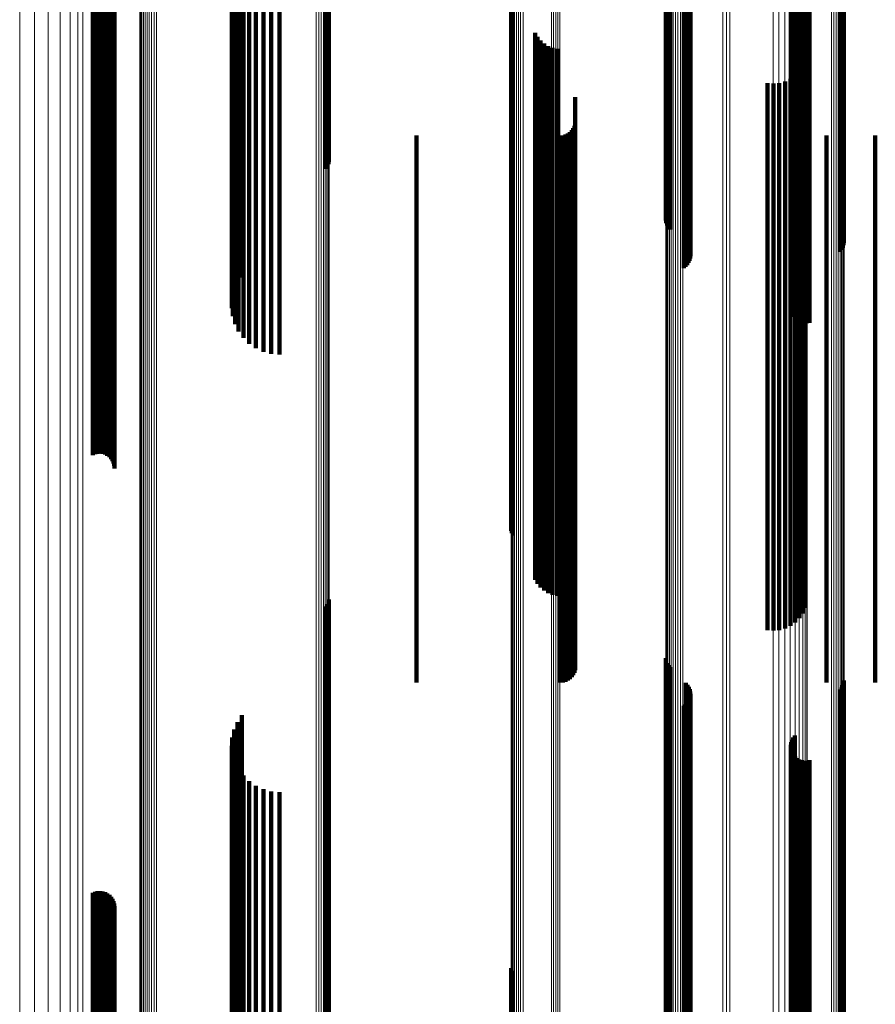
# Model space of a CAD drawing. Units: metres. Extents: x -0.051 to 0.012, y 0.533 to 0.969.
# Drawn here: x -0.051 to -0.019, y 0.701 to 0.737 of the extents above; entities that cross this region are included whole.
import ezdxf

# ---------------------------------------------------------------- set-up
doc = ezdxf.new("R2010")
doc.units = ezdxf.units.M
doc.linetypes.add('AUSGEZOGEN', pattern=[0])
doc.linetypes.add('VERDECKT2_S2', pattern=[0.036, 0.02, -0.016])
doc.layers.add('Standard', color=7, linetype='AUSGEZOGEN', lineweight=13)

msp = doc.modelspace()

# ---------------------------------------------------------------- linework, layer by layer
at = {"layer": 'Standard', "color": 253, "linetype": 'VERDECKT2_S2', "lineweight": 140, "transparency": 33554687}
for p, q in [((-0.042978, 0.741453), (-0.042978, 0.731878)), ((-0.04296, 0.741439), (-0.04296, 0.731851)), ((-0.042944, 0.741466), (-0.042944, 0.731904)), ((-0.042892, 0.741426), (-0.042892, 0.731825)), ((-0.04286, 0.741479), (-0.04286, 0.73193)), ((-0.042775, 0.741414), (-0.042775, 0.7318)), ((-0.042729, 0.741491), (-0.042729, 0.731954)), ((-0.042613, 0.741403), (-0.042613, 0.731777)), ((-0.042553, 0.741502), (-0.042553, 0.731976)), ((-0.042339, 0.741511), (-0.042339, 0.731995)), ((-0.042093, 0.741518), (-0.042093, 0.73201)), ((-0.041821, 0.741524), (-0.041821, 0.732021)), ((-0.041532, 0.741527), (-0.041532, 0.732028)), ((-0.041234, 0.741528), (-0.041234, 0.73203)), ((-0.027102, 0.74131), (-0.027102, 0.73159)), ((-0.027084, 0.741314), (-0.027084, 0.731598)), ((-0.027051, 0.741318), (-0.027051, 0.731606)), ((-0.027005, 0.741321), (-0.027005, 0.731613)), ((-0.026946, 0.741325), (-0.026946, 0.731619)), ((-0.026445, 0.741388), (-0.026445, 0.731747)), ((-0.026377, 0.741385), (-0.026377, 0.731742)), ((-0.026364, 0.741351), (-0.026364, 0.731672)), ((-0.026318, 0.741383), (-0.026318, 0.731736)), ((-0.026307, 0.741354), (-0.026307, 0.731678)), ((-0.02627, 0.741379), (-0.02627, 0.731729)), ((-0.026262, 0.741357), (-0.026262, 0.731684)), ((-0.026235, 0.741376), (-0.026235, 0.731722)), ((-0.026229, 0.74136), (-0.026229, 0.731692)), ((-0.026213, 0.741372), (-0.026213, 0.731715)), ((-0.02621, 0.741364), (-0.02621, 0.731699)), ((-0.026204, 0.741368), (-0.026204, 0.731707)), ((-0.022534, 0.741451), (-0.022534, 0.731874)), ((-0.022518, 0.741447), (-0.022518, 0.731866)), ((-0.022516, 0.74146), (-0.022516, 0.731891)), ((-0.022487, 0.741443), (-0.022487, 0.731858)), ((-0.022483, 0.741464), (-0.022483, 0.731899)), ((-0.022441, 0.741439), (-0.022441, 0.731851)), ((-0.022436, 0.741467), (-0.022436, 0.731907)), ((-0.022381, 0.741436), (-0.022381, 0.731844)), ((-0.022375, 0.74147), (-0.022375, 0.731913)), ((-0.022302, 0.741473), (-0.022302, 0.731919)), ((-0.02222, 0.741475), (-0.02222, 0.731923)), ((-0.022131, 0.741477), (-0.022131, 0.731926)), ((-0.022038, 0.741477), (-0.022038, 0.731927)), ((-0.021944, 0.741477), (-0.021944, 0.731927)), ((-0.021851, 0.741477), (-0.021851, 0.731926)), ((-0.020737, 0.741361), (-0.020737, 0.731693)), ((-0.020679, 0.741358), (-0.020679, 0.731686)), ((-0.020633, 0.741354), (-0.020633, 0.731679)), ((-0.020602, 0.74135), (-0.020602, 0.731671)), ((-0.020585, 0.741346), (-0.020585, 0.731663)), ((-0.048063, 0.740995), (-0.048063, 0.732361)), ((-0.047977, 0.74103), (-0.047977, 0.732358)), ((-0.047887, 0.74105), (-0.047887, 0.732356)), ((-0.047794, 0.741054), (-0.047794, 0.732356)), ((-0.047702, 0.741043), (-0.047702, 0.732357)), ((-0.047614, 0.741016), (-0.047614, 0.732359)), ((-0.047531, 0.740974), (-0.047531, 0.732363)), ((-0.047456, 0.740919), (-0.047456, 0.732368)), ((-0.039533, 0.741226), (-0.039533, 0.731463)), ((-0.039482, 0.741222), (-0.039482, 0.731543)), ((-0.039445, 0.741218), (-0.039445, 0.73163)), ((-0.039424, 0.741214), (-0.039424, 0.731723)), ((-0.047392, 0.740853), (-0.047392, 0.732374)), ((-0.04734, 0.740776), (-0.04734, 0.732381)), ((-0.047302, 0.740692), (-0.047302, 0.732388)), ((-0.047279, 0.740602), (-0.047279, 0.732396)), ((-0.047271, 0.74051), (-0.047271, 0.732405)), ((-0.032757, 0.738235), (-0.032757, 0.732609)), ((-0.032738, 0.738146), (-0.032738, 0.732617)), ((-0.032704, 0.738062), (-0.032704, 0.732624)), ((-0.031886, 0.736437), (-0.031886, 0.73277)), ((-0.031796, 0.73629), (-0.031796, 0.732784)), ((-0.031684, 0.736158), (-0.031684, 0.732796)), ((-0.031553, 0.736046), (-0.031553, 0.732806)), ((-0.031405, 0.735955), (-0.031405, 0.732814)), ((-0.031245, 0.73589), (-0.031245, 0.73282)), ((-0.031077, 0.73585), (-0.031077, 0.732823)), ((-0.022093, 0.735211), (-0.022093, 0.732881)), ((-0.022002, 0.735408), (-0.022002, 0.732863)), ((-0.022369, 0.734878), (-0.022369, 0.732911)), ((-0.022217, 0.735032), (-0.022217, 0.732897)), ((-0.023383, 0.734596), (-0.023383, 0.732936)), ((-0.023167, 0.73458), (-0.023167, 0.732937)), ((-0.022951, 0.734601), (-0.022951, 0.732935)), ((-0.022742, 0.734659), (-0.022742, 0.73293)), ((-0.022546, 0.734753), (-0.022546, 0.732922)), ((-0.030415, 0.734084), (-0.030415, 0.732982)), ((-0.030448, 0.73304), (-0.030448, 0.723992)), ((-0.030423, 0.733132), (-0.030423, 0.733067)), ((-0.030423, 0.733067), (-0.030423, 0.723979)), ((-0.030415, 0.732982), (-0.030415, 0.72385)), ((-0.03622, 0.732681), (-0.03622, 0.724041)), ((-0.032757, 0.732609), (-0.032757, 0.723287)), ((-0.032738, 0.732617), (-0.032738, 0.723299)), ((-0.032704, 0.732624), (-0.032704, 0.72331)), ((-0.031886, 0.73277), (-0.031886, 0.723531)), ((-0.031796, 0.732784), (-0.031796, 0.723551)), ((-0.031684, 0.732796), (-0.031684, 0.723569)), ((-0.031553, 0.732806), (-0.031553, 0.723584)), ((-0.031405, 0.732814), (-0.031405, 0.723596)), ((-0.031245, 0.73282), (-0.031245, 0.723605)), ((-0.031077, 0.732823), (-0.031077, 0.723611)), ((-0.03096, 0.732681), (-0.03096, 0.724041)), ((-0.030865, 0.732689), (-0.030865, 0.724039)), ((-0.030774, 0.732714), (-0.030774, 0.724036)), ((-0.030687, 0.732754), (-0.030687, 0.724031)), ((-0.03061, 0.732809), (-0.03061, 0.724023)), ((-0.030542, 0.732876), (-0.030542, 0.724014)), ((-0.030488, 0.732954), (-0.030488, 0.724004)), ((-0.023383, 0.732936), (-0.023383, 0.723781)), ((-0.023167, 0.732937), (-0.023167, 0.723783)), ((-0.022951, 0.732935), (-0.022951, 0.72378)), ((-0.022742, 0.73293), (-0.022742, 0.723772)), ((-0.022546, 0.732922), (-0.022546, 0.72376)), ((-0.022369, 0.732911), (-0.022369, 0.723742)), ((-0.022217, 0.732897), (-0.022217, 0.723722)), ((-0.022093, 0.732881), (-0.022093, 0.723697)), ((-0.022002, 0.732863), (-0.022002, 0.723671)), ((-0.021225, 0.732681), (-0.021225, 0.724041)), ((-0.019439, 0.732681), (-0.019439, 0.724041)), ((-0.048063, 0.732361), (-0.048063, 0.722912)), ((-0.047977, 0.732358), (-0.047977, 0.722908)), ((-0.047887, 0.732356), (-0.047887, 0.722905)), ((-0.047794, 0.732356), (-0.047794, 0.722904)), ((-0.047702, 0.732357), (-0.047702, 0.722906)), ((-0.047614, 0.732359), (-0.047614, 0.72291)), ((-0.047531, 0.732363), (-0.047531, 0.722915)), ((-0.047456, 0.732368), (-0.047456, 0.722923)), ((-0.047392, 0.732374), (-0.047392, 0.722932)), ((-0.04734, 0.732381), (-0.04734, 0.722942)), ((-0.047302, 0.732388), (-0.047302, 0.722954)), ((-0.047279, 0.732396), (-0.047279, 0.722966)), ((-0.047271, 0.732405), (-0.047271, 0.722978)), ((-0.042944, 0.731904), (-0.042944, 0.726077)), ((-0.04286, 0.73193), (-0.04286, 0.72579)), ((-0.042729, 0.731954), (-0.042729, 0.725522)), ((-0.042553, 0.731976), (-0.042553, 0.72528)), ((-0.042339, 0.731995), (-0.042339, 0.725071)), ((-0.042093, 0.73201), (-0.042093, 0.724902)), ((-0.041821, 0.732021), (-0.041821, 0.724778)), ((-0.041532, 0.732028), (-0.041532, 0.724702)), ((-0.041234, 0.73203), (-0.041234, 0.724677)), ((-0.022516, 0.731891), (-0.022516, 0.726222)), ((-0.022483, 0.731899), (-0.022483, 0.726133)), ((-0.022436, 0.731907), (-0.022436, 0.726052)), ((-0.022375, 0.731913), (-0.022375, 0.725979)), ((-0.022302, 0.731919), (-0.022302, 0.725919)), ((-0.02222, 0.731923), (-0.02222, 0.725872)), ((-0.022131, 0.731926), (-0.022131, 0.72584)), ((-0.022038, 0.731927), (-0.022038, 0.725823)), ((-0.021944, 0.731927), (-0.021944, 0.725823)), ((-0.021851, 0.731926), (-0.021851, 0.725839)), ((-0.042978, 0.731878), (-0.042978, 0.726374)), ((-0.04296, 0.731851), (-0.04296, 0.726672)), ((-0.042892, 0.731825), (-0.042892, 0.726963)), ((-0.042775, 0.7318), (-0.042775, 0.727238)), ((-0.042613, 0.731777), (-0.042613, 0.727489)), ((-0.027102, 0.73159), (-0.027102, 0.72957)), ((-0.027084, 0.731598), (-0.027084, 0.729481)), ((-0.027051, 0.731606), (-0.027051, 0.729396)), ((-0.027005, 0.731613), (-0.027005, 0.729318)), ((-0.026946, 0.731619), (-0.026946, 0.729248)), ((-0.026445, 0.731747), (-0.026445, 0.727829)), ((-0.026377, 0.731742), (-0.026377, 0.727884)), ((-0.026364, 0.731672), (-0.026364, 0.728667)), ((-0.026318, 0.731736), (-0.026318, 0.727948)), ((-0.026307, 0.731678), (-0.026307, 0.7286)), ((-0.02627, 0.731729), (-0.02627, 0.728022)), ((-0.026262, 0.731684), (-0.026262, 0.728526)), ((-0.026235, 0.731722), (-0.026235, 0.728101)), ((-0.026229, 0.731692), (-0.026229, 0.728445)), ((-0.026213, 0.731715), (-0.026213, 0.728186)), ((-0.02621, 0.731699), (-0.02621, 0.72836)), ((-0.026204, 0.731707), (-0.026204, 0.728273)), ((-0.022534, 0.731874), (-0.022534, 0.726409)), ((-0.022518, 0.731866), (-0.022518, 0.726502)), ((-0.022487, 0.731858), (-0.022487, 0.726591)), ((-0.022441, 0.731851), (-0.022441, 0.726674)), ((-0.022381, 0.731844), (-0.022381, 0.726747)), ((-0.020737, 0.731693), (-0.020737, 0.728431)), ((-0.020679, 0.731686), (-0.020679, 0.728502)), ((-0.020633, 0.731679), (-0.020633, 0.728582)), ((-0.020602, 0.731671), (-0.020602, 0.728668)), ((-0.020585, 0.731663), (-0.020585, 0.728758)), ((-0.03622, 0.724041), (-0.03622, 0.714889)), ((-0.03096, 0.724041), (-0.03096, 0.714889)), ((-0.030865, 0.724039), (-0.030865, 0.714887)), ((-0.030774, 0.724036), (-0.030774, 0.714883)), ((-0.030687, 0.724031), (-0.030687, 0.714876)), ((-0.03061, 0.724023), (-0.03061, 0.714866)), ((-0.030542, 0.724014), (-0.030542, 0.714853)), ((-0.030488, 0.724004), (-0.030488, 0.714839)), ((-0.030448, 0.723992), (-0.030448, 0.714824)), ((-0.030423, 0.723979), (-0.030423, 0.714807)), ((-0.021225, 0.724041), (-0.021225, 0.714889)), ((-0.019439, 0.724041), (-0.019439, 0.714889)), ((-0.031245, 0.723605), (-0.031245, 0.71589)), ((-0.031077, 0.723611), (-0.031077, 0.71585)), ((-0.030415, 0.72385), (-0.030415, 0.714634)), ((-0.023383, 0.723781), (-0.023383, 0.714596)), ((-0.023167, 0.723783), (-0.023167, 0.71458)), ((-0.022951, 0.72378), (-0.022951, 0.714601)), ((-0.022742, 0.723772), (-0.022742, 0.714659)), ((-0.022546, 0.72376), (-0.022546, 0.714753)), ((-0.022369, 0.723742), (-0.022369, 0.714878)), ((-0.022217, 0.723722), (-0.022217, 0.715032)), ((-0.022093, 0.723697), (-0.022093, 0.715211)), ((-0.022002, 0.723671), (-0.022002, 0.715408)), ((-0.032757, 0.723287), (-0.032757, 0.718235)), ((-0.032738, 0.723299), (-0.032738, 0.718146)), ((-0.032704, 0.72331), (-0.032704, 0.718062)), ((-0.031886, 0.723531), (-0.031886, 0.716438)), ((-0.031796, 0.723551), (-0.031796, 0.71629)), ((-0.031684, 0.723569), (-0.031684, 0.716158)), ((-0.031553, 0.723584), (-0.031553, 0.716046)), ((-0.031405, 0.723596), (-0.031405, 0.715955)), ((-0.048063, 0.722912), (-0.048063, 0.720995)), ((-0.047977, 0.722908), (-0.047977, 0.72103)), ((-0.047887, 0.722905), (-0.047887, 0.72105)), ((-0.047794, 0.722904), (-0.047794, 0.721054)), ((-0.047702, 0.722906), (-0.047702, 0.721043)), ((-0.047614, 0.72291), (-0.047614, 0.721016)), ((-0.047531, 0.722915), (-0.047531, 0.720974)), ((-0.047456, 0.722923), (-0.047456, 0.720919)), ((-0.047392, 0.722932), (-0.047392, 0.720853)), ((-0.04734, 0.722942), (-0.04734, 0.720776)), ((-0.047302, 0.722954), (-0.047302, 0.720692)), ((-0.047279, 0.722966), (-0.047279, 0.720602)), ((-0.047271, 0.722978), (-0.047271, 0.72051)), ((-0.039424, 0.715723), (-0.039424, 0.711424)), ((-0.039533, 0.715463), (-0.039533, 0.711471)), ((-0.039482, 0.715543), (-0.039482, 0.711457)), ((-0.039445, 0.715631), (-0.039445, 0.711441)), ((-0.03622, 0.714889), (-0.03622, 0.712681)), ((-0.03096, 0.714889), (-0.03096, 0.712681)), ((-0.030865, 0.714887), (-0.030865, 0.712689)), ((-0.030774, 0.714883), (-0.030774, 0.712714)), ((-0.030687, 0.714876), (-0.030687, 0.712754)), ((-0.03061, 0.714866), (-0.03061, 0.712809)), ((-0.030542, 0.714853), (-0.030542, 0.712876)), ((-0.030488, 0.714839), (-0.030488, 0.712954)), ((-0.030448, 0.714824), (-0.030448, 0.71304)), ((-0.030423, 0.714807), (-0.030423, 0.713132)), ((-0.030415, 0.714634), (-0.030415, 0.714084)), ((-0.021225, 0.714889), (-0.021225, 0.712681)), ((-0.019439, 0.714889), (-0.019439, 0.712681)), ((-0.027102, 0.71357), (-0.027102, 0.711816)), ((-0.027084, 0.713481), (-0.027084, 0.711832)), ((-0.027051, 0.713396), (-0.027051, 0.711847)), ((-0.027005, 0.713318), (-0.027005, 0.711862)), ((-0.026946, 0.713248), (-0.026946, 0.711874)), ((-0.026364, 0.712667), (-0.026364, 0.71198)), ((-0.026307, 0.7126), (-0.026307, 0.711992)), ((-0.026262, 0.712526), (-0.026262, 0.712006)), ((-0.026229, 0.712445), (-0.026229, 0.712021)), ((-0.020679, 0.712502), (-0.020679, 0.71201)), ((-0.020633, 0.712582), (-0.020633, 0.711996)), ((-0.020602, 0.712668), (-0.020602, 0.71198)), ((-0.020585, 0.712758), (-0.020585, 0.711963)), ((-0.026235, 0.712101), (-0.026235, 0.712083)), ((-0.026235, 0.712083), (-0.026235, 0.702159)), ((-0.026213, 0.712186), (-0.026213, 0.712068)), ((-0.02621, 0.71236), (-0.02621, 0.712036)), ((-0.026204, 0.712273), (-0.026204, 0.712052)), ((-0.020737, 0.712431), (-0.020737, 0.712023)), ((-0.027102, 0.711816), (-0.027102, 0.701824)), ((-0.027084, 0.711832), (-0.027084, 0.701844)), ((-0.027051, 0.711847), (-0.027051, 0.701863)), ((-0.027005, 0.711862), (-0.027005, 0.701881)), ((-0.026946, 0.711874), (-0.026946, 0.701897)), ((-0.026445, 0.711829), (-0.026445, 0.702221)), ((-0.026377, 0.711884), (-0.026377, 0.702209)), ((-0.026364, 0.71198), (-0.026364, 0.70203)), ((-0.026318, 0.711948), (-0.026318, 0.702194)), ((-0.026307, 0.711992), (-0.026307, 0.702045)), ((-0.02627, 0.712022), (-0.02627, 0.702177)), ((-0.026262, 0.712006), (-0.026262, 0.702062)), ((-0.026229, 0.712021), (-0.026229, 0.702081)), ((-0.026213, 0.712068), (-0.026213, 0.70214)), ((-0.02621, 0.712036), (-0.02621, 0.7021)), ((-0.026204, 0.712052), (-0.026204, 0.70212)), ((-0.020737, 0.712023), (-0.020737, 0.702084)), ((-0.020679, 0.71201), (-0.020679, 0.702068)), ((-0.020633, 0.711996), (-0.020633, 0.702049)), ((-0.020602, 0.71198), (-0.020602, 0.70203)), ((-0.020585, 0.711963), (-0.020585, 0.702009)), ((-0.042613, 0.711489), (-0.042613, 0.702299)), ((-0.039533, 0.711471), (-0.039533, 0.701391)), ((-0.039482, 0.711457), (-0.039482, 0.701373)), ((-0.039445, 0.711441), (-0.039445, 0.701353)), ((-0.039424, 0.711424), (-0.039424, 0.701332)), ((-0.042775, 0.711238), (-0.042775, 0.702357)), ((-0.04296, 0.710672), (-0.04296, 0.702486)), ((-0.042892, 0.710963), (-0.042892, 0.702419)), ((-0.022441, 0.710674), (-0.022441, 0.702485)), ((-0.022381, 0.710747), (-0.022381, 0.702469)), ((-0.042978, 0.710374), (-0.042978, 0.702554)), ((-0.022534, 0.710409), (-0.022534, 0.702546)), ((-0.022518, 0.710502), (-0.022518, 0.702525)), ((-0.022487, 0.710591), (-0.022487, 0.702504)), ((-0.042944, 0.710077), (-0.042944, 0.702622)), ((-0.022516, 0.710222), (-0.022516, 0.702589)), ((-0.022483, 0.710133), (-0.022483, 0.702609)), ((-0.022436, 0.710052), (-0.022436, 0.702628)), ((-0.022375, 0.709979), (-0.022375, 0.702644)), ((-0.04286, 0.70979), (-0.04286, 0.702687)), ((-0.022302, 0.709919), (-0.022302, 0.702658)), ((-0.02222, 0.709872), (-0.02222, 0.702669)), ((-0.022131, 0.70984), (-0.022131, 0.702676)), ((-0.022038, 0.709823), (-0.022038, 0.70268)), ((-0.021944, 0.709823), (-0.021944, 0.70268)), ((-0.021851, 0.709839), (-0.021851, 0.702676)), ((-0.042729, 0.709522), (-0.042729, 0.702749)), ((-0.042553, 0.70928), (-0.042553, 0.702804)), ((-0.042339, 0.709071), (-0.042339, 0.702852)), ((-0.042093, 0.708902), (-0.042093, 0.70289)), ((-0.041821, 0.708778), (-0.041821, 0.702919)), ((-0.041532, 0.708702), (-0.041532, 0.702936)), ((-0.041234, 0.708677), (-0.041234, 0.702942)), ((-0.048063, 0.704995), (-0.048063, 0.703783)), ((-0.047977, 0.70503), (-0.047977, 0.703775)), ((-0.047887, 0.70505), (-0.047887, 0.703771)), ((-0.047794, 0.705054), (-0.047794, 0.70377)), ((-0.047702, 0.705043), (-0.047702, 0.703772)), ((-0.047614, 0.705016), (-0.047614, 0.703778)), ((-0.047531, 0.704974), (-0.047531, 0.703788)), ((-0.047456, 0.704919), (-0.047456, 0.7038)), ((-0.047392, 0.704853), (-0.047392, 0.703816)), ((-0.04734, 0.704776), (-0.04734, 0.703833)), ((-0.047302, 0.704692), (-0.047302, 0.703852)), ((-0.047279, 0.704602), (-0.047279, 0.703873)), ((-0.047271, 0.70451), (-0.047271, 0.703894)), ((-0.047456, 0.7038), (-0.047456, 0.694188)), ((-0.047392, 0.703816), (-0.047392, 0.694206)), ((-0.04734, 0.703833), (-0.04734, 0.694228)), ((-0.047302, 0.703852), (-0.047302, 0.694251)), ((-0.047279, 0.703873), (-0.047279, 0.694275)), ((-0.047271, 0.703894), (-0.047271, 0.694301)), ((-0.048063, 0.703783), (-0.048063, 0.694167)), ((-0.047977, 0.703775), (-0.047977, 0.694158)), ((-0.047887, 0.703771), (-0.047887, 0.694152)), ((-0.047794, 0.70377), (-0.047794, 0.694151)), ((-0.047702, 0.703772), (-0.047702, 0.694154)), ((-0.047614, 0.703778), (-0.047614, 0.694161)), ((-0.047531, 0.703788), (-0.047531, 0.694173)), ((-0.042729, 0.702749), (-0.042729, 0.692922)), ((-0.042553, 0.702804), (-0.042553, 0.692988)), ((-0.042339, 0.702852), (-0.042339, 0.693046)), ((-0.042093, 0.70289), (-0.042093, 0.693092)), ((-0.041821, 0.702919), (-0.041821, 0.693126)), ((-0.041532, 0.702936), (-0.041532, 0.693147)), ((-0.041234, 0.702942), (-0.041234, 0.693154)), ((-0.042978, 0.702554), (-0.042978, 0.692687)), ((-0.04296, 0.702486), (-0.04296, 0.692605)), ((-0.042944, 0.702622), (-0.042944, 0.692769)), ((-0.042892, 0.702419), (-0.042892, 0.692525)), ((-0.04286, 0.702687), (-0.04286, 0.692848)), ((-0.022534, 0.702546), (-0.022534, 0.692677)), ((-0.022518, 0.702525), (-0.022518, 0.692652)), ((-0.022516, 0.702589), (-0.022516, 0.692729)), ((-0.022487, 0.702504), (-0.022487, 0.692627)), ((-0.022483, 0.702609), (-0.022483, 0.692753)), ((-0.022441, 0.702485), (-0.022441, 0.692605)), ((-0.022436, 0.702628), (-0.022436, 0.692776)), ((-0.022381, 0.702469), (-0.022381, 0.692585)), ((-0.022375, 0.702644), (-0.022375, 0.692796)), ((-0.022302, 0.702658), (-0.022302, 0.692812)), ((-0.02222, 0.702669), (-0.02222, 0.692825)), ((-0.022131, 0.702676), (-0.022131, 0.692834)), ((-0.022038, 0.70268), (-0.022038, 0.692839)), ((-0.021944, 0.70268), (-0.021944, 0.692839)), ((-0.021851, 0.702676), (-0.021851, 0.692834)), ((-0.042775, 0.702357), (-0.042775, 0.692449)), ((-0.042613, 0.702299), (-0.042613, 0.69238)), ((-0.032757, 0.702235), (-0.032757, 0.694927)), ((-0.032738, 0.702146), (-0.032738, 0.694951)), ((-0.032704, 0.702062), (-0.032704, 0.694974)), ((-0.026445, 0.702221), (-0.026445, 0.692287)), ((-0.026377, 0.702209), (-0.026377, 0.692272)), ((-0.026364, 0.70203), (-0.026364, 0.692667)), ((-0.026318, 0.702194), (-0.026318, 0.692254)), ((-0.026307, 0.702045), (-0.026307, 0.6926)), ((-0.02627, 0.702177), (-0.02627, 0.692234)), ((-0.026262, 0.702062), (-0.026262, 0.692526)), ((-0.026235, 0.702159), (-0.026235, 0.692212)), ((-0.026229, 0.702081), (-0.026229, 0.692445)), ((-0.026213, 0.70214), (-0.026213, 0.692189)), ((-0.02621, 0.7021), (-0.02621, 0.69236)), ((-0.026204, 0.70212), (-0.026204, 0.692273)), ((-0.020737, 0.702084), (-0.020737, 0.692431)), ((-0.020679, 0.702068), (-0.020679, 0.692502)), ((-0.020633, 0.702049), (-0.020633, 0.692582)), ((-0.020602, 0.70203), (-0.020602, 0.692668)), ((-0.020585, 0.702009), (-0.020585, 0.692758)), ((-0.027102, 0.701824), (-0.027102, 0.69357)), ((-0.027084, 0.701844), (-0.027084, 0.693481)), ((-0.027051, 0.701863), (-0.027051, 0.693396)), ((-0.027005, 0.701881), (-0.027005, 0.693318)), ((-0.026946, 0.701897), (-0.026946, 0.693248)), ((-0.039533, 0.701391), (-0.039533, 0.695463)), ((-0.039482, 0.701373), (-0.039482, 0.695543)), ((-0.039445, 0.701353), (-0.039445, 0.695631)), ((-0.039424, 0.701332), (-0.039424, 0.695723))]:
    msp.add_line(p, q, dxfattribs=at)
at = {"layer": 'Standard', "color": 7, "linetype": 'AUSGEZOGEN', "lineweight": 13, "transparency": 33554687}
for points in [[(-0.050737, 0.741667), (-0.050737, 0.73231), (-0.050737, 0.722836), (-0.050737, 0.713273), (-0.050737, 0.703653), (-0.050737, 0.694011), (-0.050737, 0.684382), (-0.050737, 0.674803), (-0.050737, 0.665313), (-0.050737, 0.655953), (-0.050737, 0.646763), (-0.050737, 0.637783), (-0.050737, 0.629053), (-0.050737, 0.62061)], [(-0.05019, 0.741655), (-0.05019, 0.732286), (-0.05019, 0.722799), (-0.05019, 0.713224), (-0.05019, 0.703593), (-0.05019, 0.693938), (-0.05019, 0.684296), (-0.05019, 0.674705), (-0.05019, 0.665203), (-0.05019, 0.655831), (-0.05019, 0.646629), (-0.05019, 0.637637), (-0.05019, 0.628896)], [(-0.049692, 0.74164), (-0.049692, 0.732255), (-0.049692, 0.722752), (-0.049692, 0.713161), (-0.049692, 0.703513), (-0.049692, 0.693841), (-0.049692, 0.684183), (-0.049692, 0.674576), (-0.049692, 0.665058), (-0.049692, 0.65567), (-0.049692, 0.646453), (-0.049692, 0.637446), (-0.049692, 0.628689)], [(-0.049256, 0.741621), (-0.049256, 0.732216), (-0.049256, 0.722694), (-0.049256, 0.713083), (-0.049256, 0.703416), (-0.049256, 0.693725), (-0.049256, 0.684047), (-0.049256, 0.67442), (-0.049256, 0.664883), (-0.049256, 0.655475), (-0.049256, 0.646239), (-0.049256, 0.637214), (-0.049256, 0.628439)], [(-0.032762, 0.741812), (-0.032762, 0.732601), (-0.032762, 0.723275), (-0.032762, 0.713862), (-0.032762, 0.704393), (-0.032762, 0.694902), (-0.032762, 0.685423), (-0.032762, 0.675994), (-0.032762, 0.666654), (-0.032762, 0.65744), (-0.032762, 0.648394), (-0.032762, 0.639554), (-0.032762, 0.630961), (-0.032762, 0.62265)], [(-0.032751, 0.741807), (-0.032751, 0.732593), (-0.032751, 0.723262), (-0.032751, 0.713845), (-0.032751, 0.704372), (-0.032751, 0.694877), (-0.032751, 0.685394), (-0.032751, 0.675961), (-0.032751, 0.666616), (-0.032751, 0.657399), (-0.032751, 0.648348), (-0.032751, 0.639505), (-0.032751, 0.630907), (-0.032751, 0.622594)], [(-0.032725, 0.741804), (-0.032725, 0.732585), (-0.032725, 0.723251), (-0.032725, 0.713829), (-0.032725, 0.704352), (-0.032725, 0.694853), (-0.032725, 0.685366), (-0.032725, 0.675929), (-0.032725, 0.66658), (-0.032725, 0.657359), (-0.032725, 0.648305), (-0.032725, 0.639457), (-0.032725, 0.630856), (-0.032725, 0.622539)], [(-0.032686, 0.7418), (-0.032686, 0.732577), (-0.032686, 0.72324), (-0.032686, 0.713815), (-0.032686, 0.704334), (-0.032686, 0.69483), (-0.032686, 0.68534), (-0.032686, 0.675899), (-0.032686, 0.666546), (-0.032686, 0.657321), (-0.032686, 0.648263), (-0.032686, 0.639412), (-0.032686, 0.630808), (-0.032686, 0.622487)], [(-0.032633, 0.741797), (-0.032633, 0.732571), (-0.032633, 0.723229), (-0.032633, 0.713801), (-0.032633, 0.704317), (-0.032633, 0.69481), (-0.032633, 0.685316), (-0.032633, 0.675872), (-0.032633, 0.666516), (-0.032633, 0.657287), (-0.032633, 0.648226), (-0.032633, 0.639372), (-0.032633, 0.630764), (-0.032633, 0.62244)], [(-0.032569, 0.741794), (-0.032569, 0.732565), (-0.032569, 0.723221), (-0.032569, 0.713789), (-0.032569, 0.704302), (-0.032569, 0.694792), (-0.032569, 0.685295), (-0.032569, 0.675848), (-0.032569, 0.666489), (-0.032569, 0.657258), (-0.032569, 0.648194), (-0.032569, 0.639337), (-0.032569, 0.630726), (-0.032569, 0.6224)], [(-0.032495, 0.741792), (-0.032495, 0.73256), (-0.032495, 0.723214), (-0.032495, 0.71378), (-0.032495, 0.70429), (-0.032495, 0.694778), (-0.032495, 0.685278), (-0.032495, 0.675829), (-0.032495, 0.666467), (-0.032495, 0.657233), (-0.032495, 0.648167), (-0.032495, 0.639308), (-0.032495, 0.630695), (-0.032495, 0.622367)], [(-0.032413, 0.74179), (-0.032413, 0.732557), (-0.032413, 0.723208), (-0.032413, 0.713773), (-0.032413, 0.704281), (-0.032413, 0.694767), (-0.032413, 0.685266), (-0.032413, 0.675814), (-0.032413, 0.666451), (-0.032413, 0.657215), (-0.032413, 0.648147), (-0.032413, 0.639286), (-0.032413, 0.630672), (-0.032413, 0.622342)], [(-0.032326, 0.741789), (-0.032326, 0.732554), (-0.032326, 0.723205), (-0.032326, 0.713768), (-0.032326, 0.704275), (-0.032326, 0.69476), (-0.032326, 0.685257), (-0.032326, 0.675805), (-0.032326, 0.66644), (-0.032326, 0.657204), (-0.032326, 0.648134), (-0.032326, 0.639272), (-0.032326, 0.630657), (-0.032326, 0.622326)], [(-0.025012, 0.741722), (-0.025012, 0.732421), (-0.025012, 0.723003), (-0.025012, 0.713497), (-0.025012, 0.703936), (-0.025012, 0.694351), (-0.025012, 0.684779), (-0.025012, 0.675258), (-0.025012, 0.665825), (-0.025012, 0.656521), (-0.025012, 0.647385), (-0.025012, 0.638459), (-0.025012, 0.629781), (-0.025012, 0.621389)], [(-0.024888, 0.741721), (-0.024888, 0.732419), (-0.024888, 0.723), (-0.024888, 0.713494), (-0.024888, 0.703931), (-0.024888, 0.694346), (-0.024888, 0.684773), (-0.024888, 0.675251), (-0.024888, 0.665817), (-0.024888, 0.656512), (-0.024888, 0.647376), (-0.024888, 0.638449), (-0.024888, 0.62977), (-0.024888, 0.621377)], [(-0.024762, 0.741721), (-0.024762, 0.732419), (-0.024762, 0.723), (-0.024762, 0.713493), (-0.024762, 0.70393), (-0.024762, 0.694344), (-0.024762, 0.684771), (-0.024762, 0.675248), (-0.024762, 0.665814), (-0.024762, 0.656509), (-0.024762, 0.647373), (-0.024762, 0.638445), (-0.024762, 0.629766), (-0.024762, 0.621373)], [(-0.023181, 0.741721), (-0.023181, 0.732419), (-0.023181, 0.723), (-0.023181, 0.713493), (-0.023181, 0.70393), (-0.023181, 0.694344), (-0.023181, 0.684771), (-0.023181, 0.675248), (-0.023181, 0.665814), (-0.023181, 0.656509), (-0.023181, 0.647373), (-0.023181, 0.638445), (-0.023181, 0.629766), (-0.023181, 0.621373)], [(-0.022964, 0.741722), (-0.022964, 0.73242), (-0.022964, 0.723002), (-0.022964, 0.713496), (-0.022964, 0.703934), (-0.022964, 0.694349), (-0.022964, 0.684777), (-0.022964, 0.675255), (-0.022964, 0.665822), (-0.022964, 0.656518), (-0.022964, 0.647383), (-0.022964, 0.638456), (-0.022964, 0.629777), (-0.022964, 0.621385)], [(-0.022753, 0.741725), (-0.022753, 0.732425), (-0.022753, 0.72301), (-0.022753, 0.713507), (-0.022753, 0.703947), (-0.022753, 0.694365), (-0.022753, 0.684795), (-0.022753, 0.675276), (-0.022753, 0.665846), (-0.022753, 0.656544), (-0.022753, 0.647411), (-0.022753, 0.638487), (-0.022753, 0.62981), (-0.022753, 0.621421)], [(-0.022554, 0.741729), (-0.022554, 0.732434), (-0.022554, 0.723022), (-0.022554, 0.713524), (-0.022554, 0.703968), (-0.022554, 0.69439), (-0.022554, 0.684825), (-0.022554, 0.67531), (-0.022554, 0.665884), (-0.022554, 0.656586), (-0.022554, 0.647457), (-0.022554, 0.638537), (-0.022554, 0.629865), (-0.022554, 0.621479)], [(-0.022375, 0.741734), (-0.022375, 0.732445), (-0.022375, 0.723039), (-0.022375, 0.713546), (-0.022375, 0.703997), (-0.022375, 0.694425), (-0.022375, 0.684865), (-0.022375, 0.675356), (-0.022375, 0.665936), (-0.022375, 0.656644), (-0.022375, 0.647521), (-0.022375, 0.638606), (-0.022375, 0.629939), (-0.022375, 0.621558)], [(-0.022221, 0.741741), (-0.022221, 0.732459), (-0.022221, 0.72306), (-0.022221, 0.713574), (-0.022221, 0.704032), (-0.022221, 0.694467), (-0.022221, 0.684915), (-0.022221, 0.675413), (-0.022221, 0.666), (-0.022221, 0.656715), (-0.022221, 0.647599), (-0.022221, 0.63869), (-0.022221, 0.63003), (-0.022221, 0.621655)], [(-0.022096, 0.741749), (-0.022096, 0.732475), (-0.022096, 0.723085), (-0.022096, 0.713607), (-0.022096, 0.704073), (-0.022096, 0.694517), (-0.022096, 0.684973), (-0.022096, 0.675479), (-0.022096, 0.666074), (-0.022096, 0.656797), (-0.022096, 0.647689), (-0.022096, 0.638788), (-0.022096, 0.630135), (-0.022096, 0.621768)], [(-0.022003, 0.741758), (-0.022003, 0.732493), (-0.022003, 0.723112), (-0.022003, 0.713643), (-0.022003, 0.704118), (-0.022003, 0.694571), (-0.022003, 0.685036), (-0.022003, 0.675552), (-0.022003, 0.666156), (-0.022003, 0.656888), (-0.022003, 0.647788), (-0.022003, 0.638897), (-0.022003, 0.630252), (-0.022003, 0.621893)], [(-0.021947, 0.741767), (-0.021947, 0.732512), (-0.021947, 0.72314), (-0.021947, 0.713681), (-0.021947, 0.704167), (-0.021947, 0.694629), (-0.021947, 0.685104), (-0.021947, 0.67563), (-0.021947, 0.666243), (-0.021947, 0.656985), (-0.021947, 0.647895), (-0.021947, 0.639012), (-0.021947, 0.630377), (-0.021947, 0.622026)], [(-0.021928, 0.741777), (-0.021928, 0.732531), (-0.021928, 0.72317), (-0.021928, 0.713721), (-0.021928, 0.704216), (-0.021928, 0.694689), (-0.021928, 0.685174), (-0.021928, 0.67571), (-0.021928, 0.666333), (-0.021928, 0.657085), (-0.021928, 0.648005), (-0.021928, 0.639131), (-0.021928, 0.630505), (-0.021928, 0.622163)], [(-0.048893, 0.741599), (-0.048893, 0.732172), (-0.048893, 0.722628), (-0.048893, 0.712994), (-0.048893, 0.703304), (-0.048893, 0.69359), (-0.048893, 0.68389), (-0.048893, 0.67424), (-0.048893, 0.66468), (-0.048893, 0.655251), (-0.048893, 0.645993), (-0.048893, 0.636946), (-0.048893, 0.628151)], [(-0.048613, 0.741575), (-0.048613, 0.732124), (-0.048613, 0.722555), (-0.048613, 0.712896), (-0.048613, 0.70318), (-0.048613, 0.693442), (-0.048613, 0.683716), (-0.048613, 0.674041), (-0.048613, 0.664457), (-0.048613, 0.655003), (-0.048613, 0.645721), (-0.048613, 0.636651), (-0.048613, 0.627833)], [(-0.048422, 0.741549), (-0.048422, 0.732072), (-0.048422, 0.722476), (-0.048422, 0.712791), (-0.048422, 0.703048), (-0.048422, 0.693283), (-0.048422, 0.68353), (-0.048422, 0.673828), (-0.048422, 0.664217), (-0.048422, 0.654738), (-0.048422, 0.64543), (-0.048422, 0.636334), (-0.048422, 0.627492)], [(-0.031286, 0.741528), (-0.031286, 0.73203), (-0.031286, 0.722413), (-0.031286, 0.712706), (-0.031286, 0.702942), (-0.031286, 0.693154), (-0.031286, 0.68338), (-0.031286, 0.673657), (-0.031286, 0.664024), (-0.031286, 0.654523), (-0.031286, 0.645195), (-0.031286, 0.636079), (-0.031286, 0.627217)], [(-0.031206, 0.741528), (-0.031206, 0.73203), (-0.031206, 0.722412), (-0.031206, 0.712705), (-0.031206, 0.70294), (-0.031206, 0.693153), (-0.031206, 0.683378), (-0.031206, 0.673654), (-0.031206, 0.664022), (-0.031206, 0.654521), (-0.031206, 0.645192), (-0.031206, 0.636076), (-0.031206, 0.627214)], [(-0.031127, 0.741527), (-0.031127, 0.732028), (-0.031127, 0.72241), (-0.031127, 0.712702), (-0.031127, 0.702936), (-0.031127, 0.693148), (-0.031127, 0.683372), (-0.031127, 0.673648), (-0.031127, 0.664014), (-0.031127, 0.654512), (-0.031127, 0.645183), (-0.031127, 0.636066), (-0.031127, 0.627203)], [(-0.031052, 0.741526), (-0.031052, 0.732025), (-0.031052, 0.722406), (-0.031052, 0.712696), (-0.031052, 0.70293), (-0.031052, 0.69314), (-0.031052, 0.683363), (-0.031052, 0.673637), (-0.031052, 0.664002), (-0.031052, 0.654499), (-0.031052, 0.645168), (-0.031052, 0.63605), (-0.031052, 0.627186)], [(-0.030982, 0.741524), (-0.030982, 0.732022), (-0.030982, 0.7224), (-0.030982, 0.712689), (-0.030982, 0.702921), (-0.030982, 0.693129), (-0.030982, 0.68335), (-0.030982, 0.673622), (-0.030982, 0.663986), (-0.030982, 0.65448), (-0.030982, 0.645148), (-0.030982, 0.636028), (-0.030982, 0.627162)], [(-0.027105, 0.741306), (-0.027105, 0.731582), (-0.027105, 0.721737), (-0.027105, 0.711799), (-0.027105, 0.701803), (-0.027105, 0.691783), (-0.027105, 0.681776), (-0.027105, 0.671822), (-0.027105, 0.661961), (-0.027105, 0.652234), (-0.027105, 0.642684), (-0.027105, 0.633351), (-0.027105, 0.624279)], [(-0.027093, 0.741302), (-0.027093, 0.731574), (-0.027093, 0.721724), (-0.027093, 0.711783), (-0.027093, 0.701782), (-0.027093, 0.691758), (-0.027093, 0.681747), (-0.027093, 0.671789), (-0.027093, 0.661923), (-0.027093, 0.652192), (-0.027093, 0.642638), (-0.027093, 0.633302), (-0.027093, 0.624226)], [(-0.027066, 0.741298), (-0.027066, 0.731566), (-0.027066, 0.721712), (-0.027066, 0.711767), (-0.027066, 0.701762), (-0.027066, 0.691734), (-0.027066, 0.681719), (-0.027066, 0.671757), (-0.027066, 0.661887), (-0.027066, 0.652153), (-0.027066, 0.642594), (-0.027066, 0.633255), (-0.027066, 0.624174)], [(-0.027025, 0.741295), (-0.027025, 0.731559), (-0.027025, 0.721701), (-0.027025, 0.711752), (-0.027025, 0.701744), (-0.027025, 0.691712), (-0.027025, 0.681693), (-0.027025, 0.671727), (-0.027025, 0.661854), (-0.027025, 0.652115), (-0.027025, 0.642553), (-0.027025, 0.63321), (-0.027025, 0.624127)], [(-0.026971, 0.741291), (-0.026971, 0.731552), (-0.026971, 0.721692), (-0.026971, 0.711739), (-0.026971, 0.701727), (-0.026971, 0.691691), (-0.026971, 0.681669), (-0.026971, 0.6717), (-0.026971, 0.661823), (-0.026971, 0.652082), (-0.026971, 0.642517), (-0.026971, 0.63317), (-0.026971, 0.624083)], [(-0.026905, 0.741289), (-0.026905, 0.731547), (-0.026905, 0.721683), (-0.026905, 0.711727), (-0.026905, 0.701713), (-0.026905, 0.691674), (-0.026905, 0.681649), (-0.026905, 0.671677), (-0.026905, 0.661797), (-0.026905, 0.652053), (-0.026905, 0.642485), (-0.026905, 0.633135), (-0.026905, 0.624046)], [(-0.02683, 0.741286), (-0.02683, 0.731542), (-0.02683, 0.721676), (-0.02683, 0.711718), (-0.02683, 0.701701), (-0.02683, 0.69166), (-0.02683, 0.681632), (-0.02683, 0.671657), (-0.02683, 0.661776), (-0.02683, 0.652029), (-0.02683, 0.642459), (-0.02683, 0.633107), (-0.02683, 0.624016)], [(-0.026748, 0.741285), (-0.026748, 0.731539), (-0.026748, 0.721671), (-0.026748, 0.711711), (-0.026748, 0.701692), (-0.026748, 0.691649), (-0.026748, 0.68162), (-0.026748, 0.671643), (-0.026748, 0.66176), (-0.026748, 0.652011), (-0.026748, 0.642439), (-0.026748, 0.633086), (-0.026748, 0.623993)], [(-0.02666, 0.741284), (-0.02666, 0.731536), (-0.02666, 0.721668), (-0.02666, 0.711707), (-0.02666, 0.701687), (-0.02666, 0.691643), (-0.02666, 0.681612), (-0.02666, 0.671635), (-0.02666, 0.66175), (-0.02666, 0.652), (-0.02666, 0.642427), (-0.02666, 0.633073), (-0.02666, 0.623979)], [(-0.02657, 0.741283), (-0.02657, 0.731536), (-0.02657, 0.721666), (-0.02657, 0.711705), (-0.02657, 0.701685), (-0.02657, 0.69164), (-0.02657, 0.681609), (-0.02657, 0.671631), (-0.02657, 0.661746), (-0.02657, 0.651996), (-0.02657, 0.642423), (-0.02657, 0.633068), (-0.02657, 0.623974)], [(-0.026479, 0.741283), (-0.026479, 0.731536), (-0.026479, 0.721667), (-0.026479, 0.711706), (-0.026479, 0.701686), (-0.026479, 0.691642), (-0.026479, 0.681611), (-0.026479, 0.671633), (-0.026479, 0.661749), (-0.026479, 0.651999), (-0.026479, 0.642426), (-0.026479, 0.633071), (-0.026479, 0.623977)], [(-0.021046, 0.74132), (-0.021046, 0.73161), (-0.021046, 0.721779), (-0.021046, 0.711856), (-0.021046, 0.701874), (-0.021046, 0.691868), (-0.021046, 0.681876), (-0.021046, 0.671936), (-0.021046, 0.662089), (-0.021046, 0.652376), (-0.021046, 0.64284), (-0.021046, 0.633521), (-0.021046, 0.624462)], [(-0.020957, 0.741321), (-0.020957, 0.731612), (-0.020957, 0.721781), (-0.020957, 0.711859), (-0.020957, 0.701879), (-0.020957, 0.691874), (-0.020957, 0.681883), (-0.020957, 0.671944), (-0.020957, 0.662098), (-0.020957, 0.652386), (-0.020957, 0.642851), (-0.020957, 0.633533), (-0.020957, 0.624474)], [(-0.020872, 0.741323), (-0.020872, 0.731615), (-0.020872, 0.721786), (-0.020872, 0.711866), (-0.020872, 0.701887), (-0.020872, 0.691884), (-0.020872, 0.681894), (-0.020872, 0.671957), (-0.020872, 0.662113), (-0.020872, 0.652403), (-0.020872, 0.642869), (-0.020872, 0.633553), (-0.020872, 0.624496)], [(-0.020795, 0.741325), (-0.020795, 0.73162), (-0.020795, 0.721793), (-0.020795, 0.711875), (-0.020795, 0.701898), (-0.020795, 0.691898), (-0.020795, 0.68191), (-0.020795, 0.671975), (-0.020795, 0.662133), (-0.020795, 0.652426), (-0.020795, 0.642894), (-0.020795, 0.63358), (-0.020795, 0.624525)], [(-0.020727, 0.741328), (-0.020727, 0.731625), (-0.020727, 0.721802), (-0.020727, 0.711886), (-0.020727, 0.701912), (-0.020727, 0.691915), (-0.020727, 0.68193), (-0.020727, 0.671998), (-0.020727, 0.662159), (-0.020727, 0.652454), (-0.020727, 0.642925), (-0.020727, 0.633614), (-0.020727, 0.624561)], [(-0.020671, 0.741331), (-0.020671, 0.731632), (-0.020671, 0.721811), (-0.020671, 0.7119), (-0.020671, 0.701929), (-0.020671, 0.691935), (-0.020671, 0.681954), (-0.020671, 0.672025), (-0.020671, 0.662189), (-0.020671, 0.652487), (-0.020671, 0.642962), (-0.020671, 0.633654), (-0.020671, 0.624604)], [(-0.020627, 0.741334), (-0.020627, 0.731639), (-0.020627, 0.721822), (-0.020627, 0.711914), (-0.020627, 0.701947), (-0.020627, 0.691957), (-0.020627, 0.68198), (-0.020627, 0.672055), (-0.020627, 0.662223), (-0.020627, 0.652525), (-0.020627, 0.643002), (-0.020627, 0.633698), (-0.020627, 0.624652)], [(-0.020598, 0.741338), (-0.020598, 0.731647), (-0.020598, 0.721834), (-0.020598, 0.71193), (-0.020598, 0.701967), (-0.020598, 0.691981), (-0.020598, 0.682008), (-0.020598, 0.672087), (-0.020598, 0.662259), (-0.020598, 0.652565), (-0.020598, 0.643046), (-0.020598, 0.633745), (-0.020598, 0.624703)], [(-0.020584, 0.741342), (-0.020584, 0.731655), (-0.020584, 0.721846), (-0.020584, 0.711947), (-0.020584, 0.701988), (-0.020584, 0.692006), (-0.020584, 0.682037), (-0.020584, 0.67212), (-0.020584, 0.662296), (-0.020584, 0.652606), (-0.020584, 0.643092), (-0.020584, 0.633795), (-0.020584, 0.624757)], [(-0.046338, 0.741169), (-0.046338, 0.731306), (-0.046338, 0.721319), (-0.046338, 0.711239), (-0.046338, 0.701099), (-0.046338, 0.690936), (-0.046338, 0.680785), (-0.046338, 0.670689), (-0.046338, 0.660686), (-0.046338, 0.65082), (-0.046338, 0.641133), (-0.046338, 0.631667), (-0.046338, 0.622464)], [(-0.04631, 0.741165), (-0.04631, 0.731298), (-0.04631, 0.721307), (-0.04631, 0.711224), (-0.04631, 0.70108), (-0.04631, 0.690912), (-0.04631, 0.680758), (-0.04631, 0.670658), (-0.04631, 0.660651), (-0.04631, 0.650781), (-0.04631, 0.64109), (-0.04631, 0.631621), (-0.04631, 0.622414)], [(-0.046268, 0.741162), (-0.046268, 0.731291), (-0.046268, 0.721297), (-0.046268, 0.711209), (-0.046268, 0.701062), (-0.046268, 0.690891), (-0.046268, 0.680733), (-0.046268, 0.670629), (-0.046268, 0.660619), (-0.046268, 0.650745), (-0.046268, 0.641051), (-0.046268, 0.631578), (-0.046268, 0.622368)], [(-0.046214, 0.741159), (-0.046214, 0.731285), (-0.046214, 0.721287), (-0.046214, 0.711196), (-0.046214, 0.701046), (-0.046214, 0.690871), (-0.046214, 0.68071), (-0.046214, 0.670602), (-0.046214, 0.660589), (-0.046214, 0.650713), (-0.046214, 0.641015), (-0.046214, 0.631539), (-0.046214, 0.622326)], [(-0.04615, 0.741156), (-0.04615, 0.731279), (-0.04615, 0.721279), (-0.04615, 0.711185), (-0.04615, 0.701032), (-0.04615, 0.690854), (-0.04615, 0.680691), (-0.04615, 0.67058), (-0.04615, 0.660564), (-0.04615, 0.650684), (-0.04615, 0.640984), (-0.04615, 0.631505), (-0.04615, 0.62229)], [(-0.046077, 0.741154), (-0.046077, 0.731275), (-0.046077, 0.721272), (-0.046077, 0.711176), (-0.046077, 0.701021), (-0.046077, 0.690841), (-0.046077, 0.680674), (-0.046077, 0.670562), (-0.046077, 0.660543), (-0.046077, 0.650661), (-0.046077, 0.640959), (-0.046077, 0.631478), (-0.046077, 0.622261)], [(-0.045996, 0.741152), (-0.045996, 0.731271), (-0.045996, 0.721267), (-0.045996, 0.711169), (-0.045996, 0.701012), (-0.045996, 0.69083), (-0.045996, 0.680662), (-0.045996, 0.670548), (-0.045996, 0.660528), (-0.045996, 0.650644), (-0.045996, 0.64094), (-0.045996, 0.631458), (-0.045996, 0.622239)], [(-0.04591, 0.741151), (-0.04591, 0.731269), (-0.04591, 0.721264), (-0.04591, 0.711165), (-0.04591, 0.701007), (-0.04591, 0.690824), (-0.04591, 0.680655), (-0.04591, 0.670539), (-0.04591, 0.660518), (-0.04591, 0.650633), (-0.04591, 0.640928), (-0.04591, 0.631445), (-0.04591, 0.622225)], [(-0.045822, 0.74115), (-0.045822, 0.731268), (-0.045822, 0.721262), (-0.045822, 0.711163), (-0.045822, 0.701004), (-0.045822, 0.690821), (-0.045822, 0.680652), (-0.045822, 0.670536), (-0.045822, 0.660514), (-0.045822, 0.650629), (-0.045822, 0.640923), (-0.045822, 0.63144), (-0.045822, 0.622219)], [(-0.045733, 0.741151), (-0.045733, 0.731269), (-0.045733, 0.721263), (-0.045733, 0.711164), (-0.045733, 0.701006), (-0.045733, 0.690823), (-0.045733, 0.680653), (-0.045733, 0.670537), (-0.045733, 0.660516), (-0.045733, 0.650631), (-0.045733, 0.640926), (-0.045733, 0.631442), (-0.045733, 0.622222)], [(-0.039889, 0.741187), (-0.039889, 0.731342), (-0.039889, 0.721373), (-0.039889, 0.711312), (-0.039889, 0.701191), (-0.039889, 0.691046), (-0.039889, 0.680915), (-0.039889, 0.670837), (-0.039889, 0.660853), (-0.039889, 0.651005), (-0.039889, 0.641336), (-0.039889, 0.631887), (-0.039889, 0.622702)], [(-0.039796, 0.741188), (-0.039796, 0.731344), (-0.039796, 0.721376), (-0.039796, 0.711316), (-0.039796, 0.701196), (-0.039796, 0.691052), (-0.039796, 0.680922), (-0.039796, 0.670845), (-0.039796, 0.660862), (-0.039796, 0.651015), (-0.039796, 0.641346), (-0.039796, 0.631899), (-0.039796, 0.622714)], [(-0.039709, 0.74119), (-0.039709, 0.731347), (-0.039709, 0.721381), (-0.039709, 0.711323), (-0.039709, 0.701205), (-0.039709, 0.691062), (-0.039709, 0.680934), (-0.039709, 0.670858), (-0.039709, 0.660877), (-0.039709, 0.651032), (-0.039709, 0.641365), (-0.039709, 0.631919), (-0.039709, 0.622736)], [(-0.039629, 0.741192), (-0.039629, 0.731352), (-0.039629, 0.721388), (-0.039629, 0.711332), (-0.039629, 0.701216), (-0.039629, 0.691077), (-0.039629, 0.68095), (-0.039629, 0.670877), (-0.039629, 0.660898), (-0.039629, 0.651055), (-0.039629, 0.641391), (-0.039629, 0.631947), (-0.039629, 0.622766)], [(-0.03956, 0.741195), (-0.03956, 0.731357), (-0.03956, 0.721397), (-0.03956, 0.711344), (-0.03956, 0.701231), (-0.03956, 0.691094), (-0.03956, 0.680971), (-0.03956, 0.670901), (-0.03956, 0.660925), (-0.03956, 0.651085), (-0.03956, 0.641423), (-0.03956, 0.631983), (-0.03956, 0.622804)], [(-0.039502, 0.741198), (-0.039502, 0.731364), (-0.039502, 0.721407), (-0.039502, 0.711358), (-0.039502, 0.701248), (-0.039502, 0.691115), (-0.039502, 0.680995), (-0.039502, 0.670929), (-0.039502, 0.660956), (-0.039502, 0.65112), (-0.039502, 0.641461), (-0.039502, 0.632024), (-0.039502, 0.622849)], [(-0.039459, 0.741202), (-0.039459, 0.731372), (-0.039459, 0.721419), (-0.039459, 0.711373), (-0.039459, 0.701268), (-0.039459, 0.691138), (-0.039459, 0.681023), (-0.039459, 0.67096), (-0.039459, 0.660991), (-0.039459, 0.651158), (-0.039459, 0.641504), (-0.039459, 0.63207), (-0.039459, 0.622899)], [(-0.039431, 0.741206), (-0.039431, 0.73138), (-0.039431, 0.721431), (-0.039431, 0.71139), (-0.039431, 0.701288), (-0.039431, 0.691163), (-0.039431, 0.681052), (-0.039431, 0.670993), (-0.039431, 0.661029), (-0.039431, 0.6512), (-0.039431, 0.64155), (-0.039431, 0.63212), (-0.039431, 0.622952)], [(-0.039419, 0.74121), (-0.039419, 0.731388), (-0.039419, 0.721444), (-0.039419, 0.711407), (-0.039419, 0.70131), (-0.039419, 0.691189), (-0.039419, 0.681082), (-0.039419, 0.671028), (-0.039419, 0.661068), (-0.039419, 0.651243), (-0.039419, 0.641597), (-0.039419, 0.632171), (-0.039419, 0.623008)]]:
    msp.add_lwpolyline(points, dxfattribs=at)

doc.saveas('drawing.dxf')
